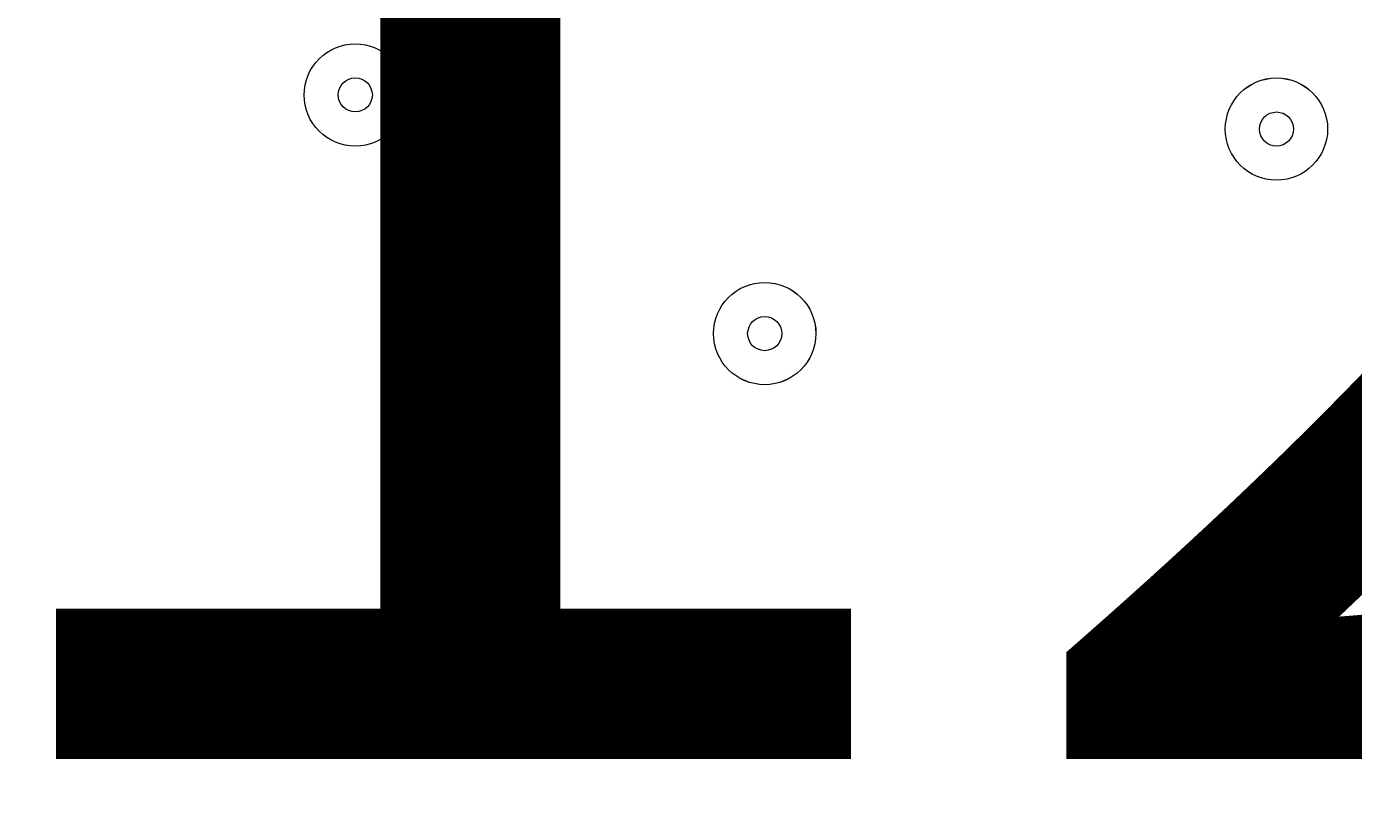
# Model space of a CAD drawing. Units: millimetres. Extents: x -5612 to 12608, y -10699 to 1502.
# Drawn here: x 4086 to 4224, y -3938 to -3857 of the extents above; entities that cross this region are included whole.
import ezdxf

# ---------------------------------------------------------------- set-up
doc = ezdxf.new("R2010")
doc.units = ezdxf.units.MM
doc.header["$MEASUREMENT"] = 0
doc.layers.add('Work Layer', color=7, linetype='Continuous', lineweight=0)

# ---------------------------------------------------------------- blocks, each defined once
blk = doc.blocks.new('Block_0')
at = {"layer": 'Work Layer', "color": 253, "lineweight": 9}
blk.add_open_spline([(2000, -1778.01), (1929.06, -1977.19), (1890.44, -2191.69), (1890.44, -2415.25), (1890.44, -3464.6), (2741.1, -4315.26), (3790.44, -4315.26), (3790.44, -4315.26), (4792.34, -4315.26), (4792.34, -4315.26), (5841.69, -4315.26), (6692.35, -3464.6), (6692.35, -2415.25), (6692.35, -1914.16), (6498.29, -1458.55), (6181.25, -1119.21)], degree=3, knots=[0, 0, 0, 0, 1, 1, 1, 2, 2, 2, 3, 3, 3, 4, 4, 4, 5, 5, 5, 5], dxfattribs=at)
blk = doc.blocks.new('Block_10')
at = {"layer": 'Work Layer', "color": 7, "lineweight": 9}
for points in [[(4120.3, -3869.26), (4123.22, -3869.26), (4125.59, -3866.89), (4125.59, -3863.97), (4125.59, -3861.05), (4123.22, -3858.68), (4120.3, -3858.68), (4117.37, -3858.68), (4115.01, -3861.05), (4115.01, -3863.97), (4115.01, -3866.89), (4117.37, -3869.26), (4120.3, -3869.26)], [(4120.3, -3858.68), (4117.38, -3858.68), (4115.01, -3861.05), (4115.01, -3863.97), (4115.01, -3866.89), (4117.38, -3869.26), (4120.3, -3869.26), (4123.22, -3869.26), (4125.59, -3866.89), (4125.59, -3863.97), (4125.59, -3861.05), (4123.22, -3858.68), (4120.3, -3858.68)], [(4120.3, -3862.21), (4119.33, -3862.21), (4118.54, -3863), (4118.54, -3863.97), (4118.54, -3864.94), (4119.33, -3865.73), (4120.3, -3865.73), (4121.27, -3865.73), (4122.06, -3864.94), (4122.06, -3863.97), (4122.06, -3863), (4121.27, -3862.21), (4120.3, -3862.21)], [(4215.55, -3862.2), (4212.63, -3862.2), (4210.26, -3864.57), (4210.26, -3867.5), (4210.26, -3870.42), (4212.63, -3872.79), (4215.55, -3872.79), (4218.47, -3872.79), (4220.84, -3870.42), (4220.84, -3867.5), (4220.84, -3864.57), (4218.47, -3862.21), (4215.55, -3862.2)], [(4215.55, -3872.79), (4218.47, -3872.79), (4220.84, -3870.42), (4220.84, -3867.5), (4220.84, -3864.57), (4218.47, -3862.21), (4215.55, -3862.21), (4212.63, -3862.21), (4210.26, -3864.57), (4210.26, -3867.5), (4210.26, -3870.42), (4212.63, -3872.79), (4215.55, -3872.79)], [(4215.55, -3865.73), (4214.58, -3865.73), (4213.79, -3866.52), (4213.79, -3867.5), (4213.79, -3868.47), (4214.58, -3869.26), (4215.55, -3869.26), (4216.52, -3869.26), (4217.31, -3868.47), (4217.31, -3867.5), (4217.31, -3866.52), (4216.52, -3865.73), (4215.55, -3865.73)], [(4162.63, -3893.95), (4165.56, -3893.95), (4167.92, -3891.59), (4167.92, -3888.66), (4167.92, -3885.74), (4165.56, -3883.37), (4162.63, -3883.37), (4159.71, -3883.37), (4157.34, -3885.74), (4157.34, -3888.66), (4157.34, -3891.59), (4159.71, -3893.95), (4162.63, -3893.95)], [(4162.63, -3883.37), (4159.71, -3883.37), (4157.34, -3885.74), (4157.34, -3888.66), (4157.34, -3891.58), (4159.71, -3893.95), (4162.63, -3893.95), (4165.56, -3893.95), (4167.92, -3891.58), (4167.93, -3888.66), (4167.93, -3885.74), (4165.56, -3883.37), (4162.63, -3883.37)], [(4162.63, -3886.9), (4161.66, -3886.9), (4160.87, -3887.69), (4160.87, -3888.66), (4160.87, -3889.64), (4161.66, -3890.43), (4162.63, -3890.43), (4163.61, -3890.43), (4164.4, -3889.64), (4164.4, -3888.66), (4164.4, -3887.69), (4163.61, -3886.9), (4162.63, -3886.9)], [(4215.55, -3922.18), (4218.47, -3922.18), (4220.84, -3919.81), (4220.84, -3916.89), (4220.84, -3913.96), (4218.47, -3911.59), (4215.55, -3911.59), (4212.63, -3911.59), (4210.26, -3913.96), (4210.26, -3916.89), (4210.26, -3919.81), (4212.63, -3922.18), (4215.55, -3922.18)], [(4215.55, -3911.59), (4212.63, -3911.59), (4210.26, -3913.96), (4210.26, -3916.89), (4210.26, -3919.81), (4212.63, -3922.18), (4215.55, -3922.18), (4218.47, -3922.18), (4220.84, -3919.81), (4220.84, -3916.89), (4220.84, -3913.96), (4218.47, -3911.59), (4215.55, -3911.59)], [(4215.55, -3915.12), (4214.58, -3915.12), (4213.79, -3915.91), (4213.79, -3916.89), (4213.79, -3917.86), (4214.58, -3918.65), (4215.55, -3918.65), (4216.52, -3918.65), (4217.31, -3917.86), (4217.31, -3916.89), (4217.31, -3915.91), (4216.52, -3915.12), (4215.55, -3915.12)]]:
    blk.add_open_spline(points, degree=3, knots=[0, 0, 0, 0, 1, 1, 1, 2, 2, 2, 3, 3, 3, 4, 4, 4, 4], dxfattribs=at)
blk = doc.blocks.new('Block_9')
at = {"layer": 'Work Layer'}
blk.add_blockref('Block_10', (0, 0), dxfattribs=at)

msp = doc.modelspace()

# ---------------------------------------------------------------- linework, layer by layer
at = {"layer": 'Work Layer', "color": 1, "lineweight": 9}
msp.add_open_spline([(8811.14, -5335.17), (8811.14, -5335.17), (8224.29, -5335.17), (8224.29, -5335.17), (7949.64, -5028.39), (7550.73, -4835.19), (7106.55, -4835.19), (7106.55, -4835.19), (6450.44, -4835.19), (6450.44, -4835.19), (6476.09, -4792.32), (6499.52, -4748.03), (6520.88, -4702.52), (6520.88, -4702.52), (6706.44, -4702.52), (6706.44, -4702.52), (7150.62, -4702.52), (7549.53, -4509.31), (7824.18, -4202.53), (7824.18, -4202.53), (8406.42, -4202.53), (8406.42, -4202.53), (8958.7, -4202.53), (9406.43, -3754.81), (9406.43, -3202.53), (9406.43, -3202.53), (9406.43, -2616.89), (9406.43, -2616.89), (9406.43, -2064.61), (8958.7, -1616.89), (8406.42, -1616.89), (8406.42, -1616.89), (7824.18, -1616.89), (7824.18, -1616.89), (7549.53, -1310.11), (7150.62, -1116.9), (6706.44, -1116.9), (6706.44, -1116.9), (6181.73, -1116.9), (6181.73, -1116.9), (5967.22, -887.1), (5696.42, -710.5), (5391.23, -609.17), (5192.48, -511.94), (4969.16, -457.2), (4732.99, -457.2), (4732.99, -457.2), (3840.46, -457.2), (3840.46, -457.2), (3597.02, -457.2), (3367.33, -515.56), (3164.04, -618.48), (2622.35, -807.64), (2192.69, -1235.08), (2000.32, -1775.16), (2000.32, -1775.16), (1167.63, -1841.87), (1167.63, -1841.87), (1167.63, -1841.87), (1167.63, -1842.18), (1167.63, -1842.18), (963.38, -1859.07), (770.94, -1917.18), (598.11, -2007.65), (521.85, -1997.18), (444.12, -1991.33), (364.98, -1991.33), (279.92, -1991.33), (208.06, -1919.5), (208.06, -1834.44), (208.06, -895.55), (-553.05, -134.43), (-1491.94, -134.43), (-1491.94, -134.43), (-1791.94, -134.43), (-1791.94, -134.43), (-2730.83, -134.43), (-3491.94, -895.55), (-3491.94, -1834.44), (-3491.94, -3320.14), (-2647.42, -4612.15), (-1413.33, -5256.13), (-1838.7, -5520.87), (-2122.01, -5992.4), (-2122.01, -6530.31), (-2122.01, -6530.31), (-2122.01, -7146.57), (-2122.01, -7146.57), (-2122.01, -7975.01), (-1450.44, -8646.57), (-622.02, -8646.57), (-622.02, -8646.57), (-450.21, -8646.57), (-450.21, -8646.57), (-232.36, -8769.88), (19.17, -8840.6), (287.37, -8840.6), (287.37, -8840.6), (1285.74, -8840.6), (1285.74, -8840.6), (1285.74, -8840.6), (2773.35, -8840.6), (2773.35, -8840.6), (3047.21, -9135.74), (3438.28, -9320.57), (3872.71, -9320.57), (3872.71, -9320.57), (4701.26, -9320.57), (4701.26, -9320.57), (5135.7, -9320.57), (5526.8, -9135.76), (5800.64, -8840.6), (5800.64, -8840.6), (7106.55, -8840.6), (7106.55, -8840.6), (7550.74, -8840.6), (7949.65, -8647.39), (8224.31, -8340.6), (8224.31, -8340.6), (8811.14, -8340.6), (8811.14, -8340.6), (9363.42, -8340.6), (9811.15, -7892.88), (9811.15, -7340.59), (9811.15, -7340.59), (9811.15, -6335.18), (9811.15, -6335.18), (9811.15, -5782.89), (9363.42, -5335.17), (8811.14, -5335.17)], degree=3, knots=[0, 0, 0, 0, 1, 1, 1, 2, 2, 2, 3, 3, 3, 4, 4, 4, 5, 5, 5, 6, 6, 6, 7, 7, 7, 8, 8, 8, 9, 9, 9, 10, 10, 10, 11, 11, 11, 12, 12, 12, 13, 13, 13, 14, 14, 14, 15, 15, 15, 16, 16, 16, 17, 17, 17, 18, 18, 18, 19, 19, 19, 20, 20, 20, 21, 21, 21, 22, 22, 22, 23, 23, 23, 24, 24, 24, 25, 25, 25, 26, 26, 26, 27, 27, 27, 28, 28, 28, 29, 29, 29, 30, 30, 30, 31, 31, 31, 32, 32, 32, 33, 33, 33, 34, 34, 34, 35, 35, 35, 36, 36, 36, 37, 37, 37, 38, 38, 38, 39, 39, 39, 40, 40, 40, 41, 41, 41, 42, 42, 42, 43, 43, 43, 43], dxfattribs=at)

# ---------------------------------------------------------------- block references
at = {"layer": 'Work Layer'}
for name in ['Block_0', 'Block_9']:
    msp.add_blockref(name, (0, 0), dxfattribs=at)

# ---------------------------------------------------------------- texts
at = {"layer": 'Work Layer', "insert": (4071.36, -3932.67), "char_height": 0.2, "attachment_point": 7}
msp.add_mtext('\\C7;\\FArial|b0|i0|c1;\\H149.860000;\\W1.000000;1200', dxfattribs=at)

doc.saveas('drawing.dxf')
